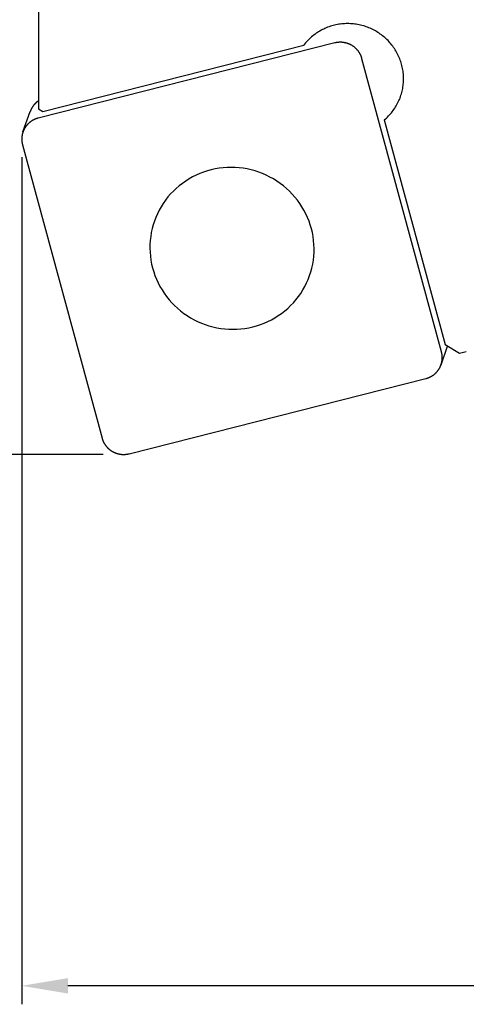
# Model space of a CAD drawing. Extents: x -482 to -65, y -93 to 21.
# Drawn here: x -447 to -423, y -69 to -16 of the extents above; entities that cross this region are included whole.
import ezdxf

# ---------------------------------------------------------------- set-up
doc = ezdxf.new("R2010")
doc.units = 0
doc.header["$LTSCALE"] = 10
doc.layers.add('COS', color=4, linetype='CONTINUOUS')
doc.layers.add('COTES', color=2, linetype='CONTINUOUS')

msp = doc.modelspace()

# ---------------------------------------------------------------- linework, layer by layer
at = {"layer": 'COS'}
for p, q in [((-446.388, -2.494), (-446.388, -20.457)), ((-430.346, -16.891), (-446.398, -20.965)), ((-446.149, -20.596), (-432.028, -17.012)), ((-424.577, -33.627), (-428.879, -17.743)), ((-447.22, -21.711), (-446.832, -20.61)), ((-446.388, -20.457), (-446.149, -20.596)), ((-427.671, -21.059), (-424.375, -33.23)), ((-447.245, -22.403), (-442.944, -38.287)), ((-424.602, -34.319), (-424.246, -33.306)), ((-424.375, -33.23), (-423.595, -33.683)), ((-423.595, -33.683), (-423.236, -33.592)), ((-441.477, -39.138), (-425.424, -35.065))]:
    msp.add_line(p, q, dxfattribs=at)
for points in [[(-427.671, -21.059, 0), (-427.612, -21.009, 0), (-427.555, -20.956, 0), (-427.498, -20.903, 0), (-427.444, -20.847, 0), (-427.391, -20.791, 0), (-427.339, -20.733, 0), (-427.289, -20.673, 0), (-427.24, -20.613, 0), (-427.193, -20.551, 0), (-427.148, -20.488, 0), (-427.105, -20.423, 0), (-427.063, -20.358, 0), (-427.023, -20.291, 0), (-426.985, -20.224, 0), (-426.949, -20.155, 0), (-426.914, -20.086, 0), (-426.882, -20.016, 0), (-426.851, -19.945, 0), (-426.822, -19.873, 0), (-426.795, -19.8, 0), (-426.77, -19.727, 0), (-426.747, -19.652, 0), (-426.727, -19.578, 0), (-426.708, -19.503, 0), (-426.691, -19.427, 0), (-426.676, -19.351, 0), (-426.663, -19.274, 0), (-426.652, -19.198, 0), (-426.643, -19.121, 0), (-426.637, -19.043, 0), (-426.632, -18.966, 0), (-426.629, -18.888, 0), (-426.629, -18.811, 0), (-426.63, -18.733, 0), (-426.634, -18.655, 0), (-426.64, -18.578, 0), (-426.647, -18.5, 0), (-426.657, -18.423, 0), (-426.669, -18.346, 0), (-426.683, -18.27, 0), (-426.699, -18.194, 0), (-426.717, -18.118, 0), (-426.737, -18.043, 0), (-426.759, -17.968, 0), (-426.783, -17.894, 0), (-426.808, -17.82, 0), (-426.836, -17.747, 0), (-426.866, -17.675, 0), (-426.898, -17.603, 0), (-426.931, -17.533, 0), (-426.967, -17.463, 0), (-427.004, -17.394, 0), (-427.043, -17.326, 0), (-427.084, -17.26, 0), (-427.126, -17.194, 0), (-427.171, -17.129, 0), (-427.217, -17.066, 0), (-427.264, -17.003, 0), (-427.313, -16.942, 0), (-427.364, -16.883, 0), (-427.417, -16.824, 0), (-427.471, -16.767, 0), (-427.526, -16.711, 0), (-427.583, -16.657, 0), (-427.641, -16.604, 0), (-427.701, -16.553, 0), (-427.762, -16.503, 0), (-427.824, -16.455, 0), (-427.888, -16.409, 0), (-427.953, -16.364, 0), (-428.019, -16.321, 0), (-428.086, -16.279, 0), (-428.154, -16.24, 0), (-428.223, -16.202, 0), (-428.293, -16.166, 0), (-428.364, -16.131, 0), (-428.435, -16.099, 0), (-428.508, -16.068, 0), (-428.582, -16.039, 0), (-428.656, -16.012, 0), (-428.73, -15.988, 0), (-428.806, -15.964, 0), (-428.882, -15.944, 0), (-428.958, -15.925, 0), (-429.035, -15.907, 0), (-429.113, -15.892, 0), (-429.19, -15.879, 0), (-429.268, -15.868, 0), (-429.347, -15.859, 0), (-429.425, -15.852, 0), (-429.504, -15.847, 0), (-429.582, -15.844, 0), (-429.661, -15.844, 0), (-429.74, -15.845, 0), (-429.818, -15.848, 0), (-429.897, -15.853, 0), (-429.975, -15.86, 0), (-430.053, -15.87, 0), (-430.131, -15.881, 0), (-430.208, -15.894, 0), (-430.285, -15.91, 0), (-430.362, -15.927, 0), (-430.438, -15.947, 0), (-430.513, -15.968, 0), (-430.588, -15.991, 0), (-430.662, -16.016, 0), (-430.736, -16.043, 0), (-430.808, -16.072, 0), (-430.88, -16.103, 0), (-430.951, -16.136, 0), (-431.021, -16.171, 0), (-431.09, -16.207, 0), (-431.158, -16.245, 0), (-431.225, -16.285, 0), (-431.291, -16.327, 0), (-431.356, -16.37, 0), (-431.42, -16.416, 0), (-431.482, -16.462, 0), (-431.543, -16.511, 0), (-431.603, -16.561, 0), (-431.661, -16.612, 0), (-431.718, -16.665, 0), (-431.774, -16.719, 0), (-431.828, -16.775, 0), (-431.88, -16.833, 0), (-431.931, -16.891, 0), (-431.98, -16.951, 0), (-432.028, -17.012, 0)], [(-428.879, -17.743, 0), (-428.882, -17.729, 0), (-428.887, -17.715, 0), (-428.891, -17.701, 0), (-428.895, -17.687, 0), (-428.9, -17.673, 0), (-428.905, -17.659, 0), (-428.909, -17.645, 0), (-428.915, -17.632, 0), (-428.92, -17.618, 0), (-428.925, -17.605, 0), (-428.931, -17.591, 0), (-428.937, -17.578, 0), (-428.943, -17.564, 0), (-428.949, -17.551, 0), (-428.955, -17.538, 0), (-428.961, -17.525, 0), (-428.968, -17.512, 0), (-428.975, -17.499, 0), (-428.982, -17.486, 0), (-428.989, -17.473, 0), (-428.996, -17.46, 0), (-429.003, -17.448, 0), (-429.011, -17.435, 0), (-429.018, -17.423, 0), (-429.026, -17.411, 0), (-429.034, -17.398, 0), (-429.042, -17.386, 0), (-429.051, -17.374, 0), (-429.059, -17.362, 0), (-429.068, -17.35, 0), (-429.076, -17.338, 0), (-429.085, -17.327, 0), (-429.094, -17.315, 0), (-429.103, -17.304, 0), (-429.113, -17.293, 0), (-429.122, -17.281, 0), (-429.132, -17.27, 0), (-429.142, -17.259, 0), (-429.151, -17.248, 0), (-429.161, -17.238, 0), (-429.171, -17.227, 0), (-429.182, -17.216, 0), (-429.192, -17.206, 0), (-429.203, -17.196, 0), (-429.213, -17.186, 0), (-429.224, -17.176, 0), (-429.235, -17.166, 0), (-429.246, -17.156, 0), (-429.257, -17.146, 0), (-429.268, -17.137, 0), (-429.279, -17.128, 0), (-429.291, -17.118, 0), (-429.303, -17.109, 0), (-429.314, -17.1, 0), (-429.326, -17.092, 0), (-429.338, -17.083, 0), (-429.35, -17.075, 0), (-429.362, -17.066, 0), (-429.374, -17.058, 0), (-429.386, -17.05, 0), (-429.399, -17.042, 0), (-429.411, -17.034, 0), (-429.424, -17.026, 0), (-429.437, -17.019, 0), (-429.449, -17.012, 0), (-429.462, -17.005, 0), (-429.475, -16.998, 0), (-429.488, -16.991, 0), (-429.501, -16.984, 0), (-429.515, -16.978, 0), (-429.528, -16.971, 0), (-429.541, -16.965, 0), (-429.555, -16.959, 0), (-429.568, -16.953, 0), (-429.582, -16.947, 0), (-429.595, -16.942, 0), (-429.609, -16.936, 0), (-429.623, -16.931, 0), (-429.637, -16.926, 0), (-429.651, -16.921, 0), (-429.664, -16.916, 0), (-429.678, -16.912, 0), (-429.693, -16.907, 0), (-429.707, -16.903, 0), (-429.721, -16.899, 0), (-429.735, -16.895, 0), (-429.749, -16.892, 0), (-429.764, -16.888, 0), (-429.778, -16.885, 0), (-429.792, -16.882, 0), (-429.807, -16.879, 0), (-429.821, -16.876, 0), (-429.836, -16.873, 0), (-429.85, -16.871, 0), (-429.865, -16.868, 0), (-429.879, -16.866, 0), (-429.894, -16.864, 0), (-429.908, -16.862, 0), (-429.923, -16.861, 0), (-429.938, -16.859, 0), (-429.952, -16.858, 0), (-429.967, -16.857, 0), (-429.982, -16.856, 0), (-429.996, -16.855, 0), (-430.011, -16.855, 0), (-430.026, -16.855, 0), (-430.04, -16.854, 0), (-430.055, -16.854, 0), (-430.07, -16.855, 0), (-430.085, -16.855, 0), (-430.099, -16.855, 0), (-430.114, -16.856, 0), (-430.129, -16.857, 0), (-430.143, -16.858, 0), (-430.158, -16.859, 0), (-430.172, -16.861, 0), (-430.187, -16.862, 0), (-430.202, -16.864, 0), (-430.216, -16.866, 0), (-430.231, -16.868, 0), (-430.245, -16.87, 0), (-430.26, -16.873, 0), (-430.274, -16.875, 0), (-430.288, -16.878, 0), (-430.303, -16.881, 0), (-430.317, -16.884, 0), (-430.331, -16.888, 0), (-430.346, -16.891, 0)], [(-446.388, -20.034, 0), (-446.393, -20.037, 0), (-446.398, -20.041, 0), (-446.403, -20.044, 0), (-446.407, -20.047, 0), (-446.412, -20.051, 0), (-446.417, -20.054, 0), (-446.421, -20.058, 0), (-446.426, -20.061, 0), (-446.431, -20.064, 0), (-446.435, -20.068, 0), (-446.44, -20.071, 0), (-446.445, -20.075, 0), (-446.449, -20.078, 0), (-446.454, -20.082, 0), (-446.458, -20.086, 0), (-446.463, -20.089, 0), (-446.467, -20.093, 0), (-446.472, -20.096, 0), (-446.476, -20.1, 0), (-446.481, -20.104, 0), (-446.485, -20.108, 0), (-446.49, -20.111, 0), (-446.494, -20.115, 0), (-446.498, -20.119, 0), (-446.503, -20.123, 0), (-446.507, -20.127, 0), (-446.511, -20.131, 0), (-446.516, -20.134, 0), (-446.52, -20.138, 0), (-446.524, -20.142, 0), (-446.528, -20.146, 0), (-446.533, -20.15, 0), (-446.537, -20.154, 0), (-446.541, -20.158, 0), (-446.545, -20.162, 0), (-446.549, -20.166, 0), (-446.553, -20.17, 0), (-446.558, -20.174, 0), (-446.562, -20.178, 0), (-446.566, -20.183, 0), (-446.57, -20.187, 0), (-446.574, -20.191, 0), (-446.578, -20.195, 0), (-446.582, -20.199, 0), (-446.586, -20.203, 0), (-446.59, -20.208, 0), (-446.594, -20.212, 0), (-446.597, -20.216, 0), (-446.601, -20.22, 0), (-446.605, -20.225, 0), (-446.609, -20.229, 0), (-446.613, -20.233, 0), (-446.617, -20.238, 0), (-446.62, -20.242, 0), (-446.624, -20.247, 0), (-446.628, -20.251, 0), (-446.632, -20.256, 0), (-446.635, -20.26, 0), (-446.639, -20.264, 0), (-446.642, -20.269, 0), (-446.646, -20.273, 0), (-446.65, -20.278, 0), (-446.653, -20.282, 0), (-446.657, -20.287, 0), (-446.66, -20.292, 0), (-446.664, -20.296, 0), (-446.667, -20.301, 0), (-446.671, -20.305, 0), (-446.674, -20.31, 0), (-446.678, -20.315, 0), (-446.681, -20.32, 0), (-446.684, -20.324, 0), (-446.688, -20.329, 0), (-446.691, -20.334, 0), (-446.694, -20.338, 0), (-446.697, -20.343, 0), (-446.701, -20.348, 0), (-446.704, -20.353, 0), (-446.707, -20.358, 0), (-446.71, -20.362, 0), (-446.713, -20.367, 0), (-446.716, -20.372, 0), (-446.72, -20.377, 0), (-446.723, -20.382, 0), (-446.726, -20.387, 0), (-446.729, -20.392, 0), (-446.732, -20.397, 0), (-446.735, -20.402, 0), (-446.738, -20.407, 0), (-446.741, -20.412, 0), (-446.743, -20.417, 0), (-446.746, -20.422, 0), (-446.749, -20.427, 0), (-446.752, -20.432, 0), (-446.755, -20.437, 0), (-446.757, -20.442, 0), (-446.76, -20.447, 0), (-446.763, -20.452, 0), (-446.766, -20.457, 0), (-446.768, -20.462, 0), (-446.771, -20.467, 0), (-446.774, -20.472, 0), (-446.776, -20.478, 0), (-446.779, -20.483, 0), (-446.781, -20.488, 0), (-446.784, -20.493, 0), (-446.786, -20.498, 0), (-446.789, -20.503, 0), (-446.791, -20.509, 0), (-446.794, -20.514, 0), (-446.796, -20.519, 0), (-446.798, -20.524, 0), (-446.801, -20.53, 0), (-446.803, -20.535, 0), (-446.805, -20.54, 0), (-446.807, -20.546, 0), (-446.81, -20.551, 0), (-446.812, -20.556, 0), (-446.814, -20.562, 0), (-446.816, -20.567, 0), (-446.818, -20.572, 0), (-446.82, -20.578, 0), (-446.822, -20.583, 0), (-446.825, -20.589, 0), (-446.827, -20.594, 0), (-446.829, -20.599, 0), (-446.83, -20.605, 0), (-446.832, -20.61, 0)], [(-446.398, -20.965, 0), (-446.412, -20.968, 0), (-446.427, -20.972, 0), (-446.441, -20.976, 0), (-446.455, -20.98, 0), (-446.469, -20.985, 0), (-446.482, -20.989, 0), (-446.496, -20.994, 0), (-446.51, -20.999, 0), (-446.524, -21.004, 0), (-446.538, -21.009, 0), (-446.551, -21.015, 0), (-446.565, -21.02, 0), (-446.578, -21.026, 0), (-446.591, -21.032, 0), (-446.605, -21.038, 0), (-446.618, -21.044, 0), (-446.631, -21.05, 0), (-446.644, -21.057, 0), (-446.657, -21.064, 0), (-446.67, -21.07, 0), (-446.683, -21.077, 0), (-446.696, -21.084, 0), (-446.708, -21.092, 0), (-446.721, -21.099, 0), (-446.733, -21.107, 0), (-446.745, -21.115, 0), (-446.758, -21.122, 0), (-446.77, -21.131, 0), (-446.782, -21.139, 0), (-446.794, -21.147, 0), (-446.806, -21.156, 0), (-446.817, -21.164, 0), (-446.829, -21.173, 0), (-446.84, -21.182, 0), (-446.852, -21.191, 0), (-446.863, -21.2, 0), (-446.874, -21.209, 0), (-446.885, -21.219, 0), (-446.896, -21.229, 0), (-446.907, -21.238, 0), (-446.918, -21.248, 0), (-446.928, -21.258, 0), (-446.939, -21.268, 0), (-446.949, -21.279, 0), (-446.959, -21.289, 0), (-446.969, -21.299, 0), (-446.979, -21.31, 0), (-446.989, -21.321, 0), (-446.998, -21.332, 0), (-447.008, -21.343, 0), (-447.017, -21.354, 0), (-447.026, -21.365, 0), (-447.035, -21.376, 0), (-447.044, -21.388, 0), (-447.053, -21.399, 0), (-447.062, -21.411, 0), (-447.07, -21.423, 0), (-447.079, -21.434, 0), (-447.087, -21.446, 0), (-447.095, -21.459, 0), (-447.103, -21.471, 0), (-447.11, -21.483, 0), (-447.118, -21.495, 0), (-447.125, -21.508, 0), (-447.133, -21.52, 0), (-447.14, -21.533, 0), (-447.147, -21.546, 0), (-447.154, -21.558, 0), (-447.16, -21.571, 0), (-447.167, -21.584, 0), (-447.173, -21.597, 0), (-447.179, -21.61, 0), (-447.185, -21.623, 0), (-447.191, -21.637, 0), (-447.197, -21.65, 0), (-447.202, -21.663, 0), (-447.207, -21.677, 0), (-447.213, -21.69, 0), (-447.218, -21.704, 0), (-447.222, -21.718, 0), (-447.227, -21.731, 0), (-447.232, -21.745, 0), (-447.236, -21.759, 0), (-447.24, -21.773, 0), (-447.244, -21.787, 0), (-447.248, -21.801, 0), (-447.251, -21.815, 0), (-447.255, -21.829, 0), (-447.258, -21.843, 0), (-447.261, -21.857, 0), (-447.264, -21.871, 0), (-447.267, -21.886, 0), (-447.269, -21.9, 0), (-447.272, -21.914, 0), (-447.274, -21.928, 0), (-447.276, -21.943, 0), (-447.278, -21.957, 0), (-447.279, -21.971, 0), (-447.281, -21.986, 0), (-447.282, -22, 0), (-447.283, -22.015, 0), (-447.284, -22.029, 0), (-447.285, -22.044, 0), (-447.285, -22.058, 0), (-447.286, -22.073, 0), (-447.286, -22.087, 0), (-447.286, -22.102, 0), (-447.286, -22.116, 0), (-447.285, -22.131, 0), (-447.285, -22.145, 0), (-447.284, -22.16, 0), (-447.283, -22.174, 0), (-447.282, -22.189, 0), (-447.281, -22.203, 0), (-447.28, -22.218, 0), (-447.278, -22.232, 0), (-447.276, -22.246, 0), (-447.274, -22.261, 0), (-447.272, -22.275, 0), (-447.27, -22.29, 0), (-447.267, -22.304, 0), (-447.265, -22.318, 0), (-447.262, -22.332, 0), (-447.259, -22.347, 0), (-447.256, -22.361, 0), (-447.252, -22.375, 0), (-447.249, -22.389, 0), (-447.245, -22.403, 0)], [(-440.108, -26.537, 0), (-440.175, -26.741, 0), (-440.231, -26.948, 0), (-440.276, -27.158, 0), (-440.311, -27.37, 0), (-440.336, -27.583, 0), (-440.35, -27.798, 0), (-440.353, -28.013, 0), (-440.345, -28.228, 0), (-440.327, -28.442, 0), (-440.298, -28.656, 0), (-440.258, -28.868, 0), (-440.208, -29.078, 0), (-440.148, -29.285, 0), (-440.078, -29.489, 0), (-439.997, -29.69, 0), (-439.907, -29.887, 0), (-439.807, -30.079, 0), (-439.697, -30.266, 0), (-439.579, -30.448, 0), (-439.451, -30.624, 0), (-439.315, -30.794, 0), (-439.171, -30.957, 0), (-439.019, -31.112, 0), (-438.86, -31.261, 0), (-438.693, -31.401, 0), (-438.52, -31.534, 0), (-438.341, -31.658, 0), (-438.155, -31.773, 0), (-437.965, -31.879, 0), (-437.769, -31.976, 0), (-437.569, -32.063, 0), (-437.364, -32.141, 0), (-437.157, -32.208, 0), (-436.946, -32.266, 0), (-436.733, -32.313, 0), (-436.518, -32.35, 0), (-436.301, -32.376, 0), (-436.083, -32.392, 0), (-435.865, -32.398, 0), (-435.648, -32.392, 0), (-435.43, -32.377, 0), (-435.214, -32.35, 0), (-435, -32.314, 0), (-434.788, -32.267, 0), (-434.578, -32.209, 0), (-434.372, -32.142, 0), (-434.169, -32.065, 0), (-433.971, -31.978, 0), (-433.777, -31.881, 0), (-433.589, -31.775, 0), (-433.406, -31.66, 0), (-433.229, -31.536, 0), (-433.058, -31.404, 0), (-432.895, -31.264, 0), (-432.738, -31.115, 0), (-432.59, -30.96, 0), (-432.449, -30.797, 0), (-432.317, -30.627, 0), (-432.193, -30.451, 0), (-432.078, -30.27, 0), (-431.973, -30.083, 0), (-431.877, -29.89, 0), (-431.79, -29.694, 0), (-431.714, -29.493, 0), (-431.648, -29.289, 0), (-431.592, -29.082, 0), (-431.546, -28.872, 0), (-431.511, -28.66, 0), (-431.487, -28.446, 0), (-431.473, -28.232, 0), (-431.47, -28.017, 0), (-431.477, -27.802, 0), (-431.496, -27.587, 0), (-431.525, -27.374, 0), (-431.564, -27.162, 0), (-431.614, -26.952, 0), (-431.674, -26.745, 0), (-431.745, -26.54, 0), (-431.825, -26.34, 0), (-431.916, -26.143, 0), (-432.016, -25.951, 0), (-432.125, -25.763, 0), (-432.244, -25.582, 0), (-432.371, -25.406, 0), (-432.507, -25.236, 0), (-432.651, -25.073, 0), (-432.803, -24.917, 0), (-432.962, -24.769, 0), (-433.129, -24.628, 0), (-433.302, -24.496, 0), (-433.482, -24.372, 0), (-433.667, -24.257, 0), (-433.858, -24.151, 0), (-434.054, -24.054, 0), (-434.254, -23.967, 0), (-434.458, -23.889, 0), (-434.666, -23.822, 0), (-434.876, -23.764, 0), (-435.09, -23.717, 0), (-435.305, -23.68, 0), (-435.521, -23.654, 0), (-435.739, -23.638, 0), (-435.957, -23.632, 0), (-436.175, -23.637, 0), (-436.392, -23.653, 0), (-436.608, -23.679, 0), (-436.823, -23.716, 0), (-437.035, -23.763, 0), (-437.244, -23.82, 0), (-437.451, -23.888, 0), (-437.653, -23.965, 0), (-437.852, -24.052, 0), (-438.045, -24.149, 0), (-438.234, -24.255, 0), (-438.417, -24.37, 0), (-438.594, -24.494, 0), (-438.764, -24.626, 0), (-438.928, -24.766, 0), (-439.084, -24.914, 0), (-439.233, -25.07, 0), (-439.374, -25.233, 0), (-439.506, -25.402, 0), (-439.63, -25.578, 0), (-439.744, -25.76, 0), (-439.85, -25.947, 0), (-439.946, -26.139, 0), (-440.032, -26.336, 0), (-440.108, -26.537, 0)], [(-425.424, -35.065, 0), (-425.41, -35.061, 0), (-425.396, -35.057, 0), (-425.382, -35.053, 0), (-425.368, -35.049, 0), (-425.354, -35.045, 0), (-425.34, -35.04, 0), (-425.326, -35.036, 0), (-425.312, -35.031, 0), (-425.299, -35.026, 0), (-425.285, -35.02, 0), (-425.271, -35.015, 0), (-425.258, -35.01, 0), (-425.244, -35.004, 0), (-425.231, -34.998, 0), (-425.218, -34.992, 0), (-425.204, -34.986, 0), (-425.191, -34.979, 0), (-425.178, -34.973, 0), (-425.165, -34.966, 0), (-425.152, -34.959, 0), (-425.14, -34.952, 0), (-425.127, -34.945, 0), (-425.114, -34.938, 0), (-425.102, -34.931, 0), (-425.089, -34.923, 0), (-425.077, -34.915, 0), (-425.065, -34.907, 0), (-425.053, -34.899, 0), (-425.041, -34.891, 0), (-425.029, -34.883, 0), (-425.017, -34.874, 0), (-425.005, -34.865, 0), (-424.993, -34.857, 0), (-424.982, -34.848, 0), (-424.971, -34.839, 0), (-424.959, -34.83, 0), (-424.948, -34.82, 0), (-424.937, -34.811, 0), (-424.926, -34.801, 0), (-424.915, -34.791, 0), (-424.905, -34.782, 0), (-424.894, -34.772, 0), (-424.884, -34.761, 0), (-424.874, -34.751, 0), (-424.863, -34.741, 0), (-424.853, -34.73, 0), (-424.843, -34.72, 0), (-424.834, -34.709, 0), (-424.824, -34.698, 0), (-424.815, -34.687, 0), (-424.805, -34.676, 0), (-424.796, -34.665, 0), (-424.787, -34.654, 0), (-424.778, -34.642, 0), (-424.769, -34.63, 0), (-424.761, -34.619, 0), (-424.752, -34.607, 0), (-424.744, -34.595, 0), (-424.736, -34.583, 0), (-424.728, -34.571, 0), (-424.72, -34.559, 0), (-424.712, -34.547, 0), (-424.704, -34.535, 0), (-424.697, -34.522, 0), (-424.69, -34.51, 0), (-424.683, -34.497, 0), (-424.676, -34.484, 0), (-424.669, -34.471, 0), (-424.662, -34.459, 0), (-424.656, -34.446, 0), (-424.649, -34.433, 0), (-424.643, -34.419, 0), (-424.637, -34.406, 0), (-424.631, -34.393, 0), (-424.626, -34.38, 0), (-424.62, -34.366, 0), (-424.615, -34.353, 0), (-424.61, -34.339, 0), (-424.605, -34.326, 0), (-424.6, -34.312, 0), (-424.595, -34.298, 0), (-424.591, -34.285, 0), (-424.587, -34.271, 0), (-424.583, -34.257, 0), (-424.579, -34.243, 0), (-424.575, -34.229, 0), (-424.571, -34.215, 0), (-424.568, -34.201, 0), (-424.565, -34.187, 0), (-424.561, -34.173, 0), (-424.559, -34.158, 0), (-424.556, -34.144, 0), (-424.553, -34.13, 0), (-424.551, -34.116, 0), (-424.549, -34.101, 0), (-424.547, -34.087, 0), (-424.545, -34.073, 0), (-424.543, -34.058, 0), (-424.542, -34.044, 0), (-424.54, -34.029, 0), (-424.539, -34.015, 0), (-424.538, -34.001, 0), (-424.538, -33.986, 0), (-424.537, -33.972, 0), (-424.537, -33.957, 0), (-424.537, -33.943, 0), (-424.536, -33.928, 0), (-424.537, -33.914, 0), (-424.537, -33.899, 0), (-424.537, -33.885, 0), (-424.538, -33.87, 0), (-424.539, -33.856, 0), (-424.54, -33.841, 0), (-424.541, -33.827, 0), (-424.543, -33.812, 0), (-424.544, -33.798, 0), (-424.546, -33.783, 0), (-424.548, -33.769, 0), (-424.55, -33.755, 0), (-424.552, -33.74, 0), (-424.555, -33.726, 0), (-424.558, -33.712, 0), (-424.56, -33.697, 0), (-424.563, -33.683, 0), (-424.567, -33.669, 0), (-424.57, -33.655, 0), (-424.574, -33.641, 0), (-424.577, -33.627, 0)], [(-442.944, -38.287, 0), (-442.94, -38.301, 0), (-442.936, -38.315, 0), (-442.932, -38.329, 0), (-442.927, -38.343, 0), (-442.923, -38.357, 0), (-442.918, -38.37, 0), (-442.913, -38.384, 0), (-442.908, -38.398, 0), (-442.903, -38.411, 0), (-442.897, -38.425, 0), (-442.892, -38.438, 0), (-442.886, -38.452, 0), (-442.88, -38.465, 0), (-442.874, -38.478, 0), (-442.868, -38.492, 0), (-442.861, -38.505, 0), (-442.855, -38.518, 0), (-442.848, -38.531, 0), (-442.841, -38.544, 0), (-442.834, -38.556, 0), (-442.827, -38.569, 0), (-442.819, -38.582, 0), (-442.812, -38.594, 0), (-442.804, -38.607, 0), (-442.796, -38.619, 0), (-442.788, -38.631, 0), (-442.78, -38.644, 0), (-442.772, -38.656, 0), (-442.763, -38.668, 0), (-442.755, -38.679, 0), (-442.746, -38.691, 0), (-442.737, -38.703, 0), (-442.728, -38.714, 0), (-442.719, -38.726, 0), (-442.71, -38.737, 0), (-442.7, -38.748, 0), (-442.691, -38.76, 0), (-442.681, -38.77, 0), (-442.671, -38.781, 0), (-442.661, -38.792, 0), (-442.651, -38.803, 0), (-442.641, -38.813, 0), (-442.63, -38.824, 0), (-442.62, -38.834, 0), (-442.609, -38.844, 0), (-442.599, -38.854, 0), (-442.588, -38.864, 0), (-442.577, -38.874, 0), (-442.566, -38.883, 0), (-442.554, -38.893, 0), (-442.543, -38.902, 0), (-442.532, -38.911, 0), (-442.52, -38.92, 0), (-442.508, -38.929, 0), (-442.496, -38.938, 0), (-442.485, -38.947, 0), (-442.473, -38.955, 0), (-442.46, -38.964, 0), (-442.448, -38.972, 0), (-442.436, -38.98, 0), (-442.424, -38.988, 0), (-442.411, -38.996, 0), (-442.398, -39.003, 0), (-442.386, -39.011, 0), (-442.373, -39.018, 0), (-442.36, -39.025, 0), (-442.347, -39.032, 0), (-442.334, -39.039, 0), (-442.321, -39.046, 0), (-442.308, -39.052, 0), (-442.295, -39.059, 0), (-442.281, -39.065, 0), (-442.268, -39.071, 0), (-442.254, -39.077, 0), (-442.241, -39.082, 0), (-442.227, -39.088, 0), (-442.213, -39.093, 0), (-442.2, -39.099, 0), (-442.186, -39.104, 0), (-442.172, -39.108, 0), (-442.158, -39.113, 0), (-442.144, -39.118, 0), (-442.13, -39.122, 0), (-442.116, -39.126, 0), (-442.102, -39.13, 0), (-442.087, -39.134, 0), (-442.073, -39.138, 0), (-442.059, -39.142, 0), (-442.045, -39.145, 0), (-442.03, -39.148, 0), (-442.016, -39.151, 0), (-442.001, -39.154, 0), (-441.987, -39.157, 0), (-441.972, -39.159, 0), (-441.958, -39.161, 0), (-441.943, -39.164, 0), (-441.929, -39.166, 0), (-441.914, -39.167, 0), (-441.899, -39.169, 0), (-441.885, -39.17, 0), (-441.87, -39.172, 0), (-441.855, -39.173, 0), (-441.841, -39.174, 0), (-441.826, -39.174, 0), (-441.811, -39.175, 0), (-441.797, -39.175, 0), (-441.782, -39.175, 0), (-441.767, -39.175, 0), (-441.753, -39.175, 0), (-441.738, -39.175, 0), (-441.723, -39.174, 0), (-441.709, -39.174, 0), (-441.694, -39.173, 0), (-441.679, -39.172, 0), (-441.665, -39.17, 0), (-441.65, -39.169, 0), (-441.635, -39.167, 0), (-441.621, -39.166, 0), (-441.606, -39.164, 0), (-441.592, -39.162, 0), (-441.577, -39.159, 0), (-441.563, -39.157, 0), (-441.548, -39.154, 0), (-441.534, -39.151, 0), (-441.52, -39.148, 0), (-441.505, -39.145, 0), (-441.491, -39.142, 0), (-441.477, -39.138, 0)]]:
    msp.add_polyline3d(points, dxfattribs=at)
at = {"layer": 'COTES'}
for p, q in [((-447.286, -23.079), (-447.286, -68.953)), ((-442.887, -39.17), (-480.315, -39.17)), ((-99.688, -67.953), (-444.786, -67.953))]:
    msp.add_line(p, q, dxfattribs=at)
msp.add_solid([(-444.786, -67.536), (-444.786, -68.37), (-447.286, -67.953)], dxfattribs=at)

doc.saveas('drawing.dxf')
